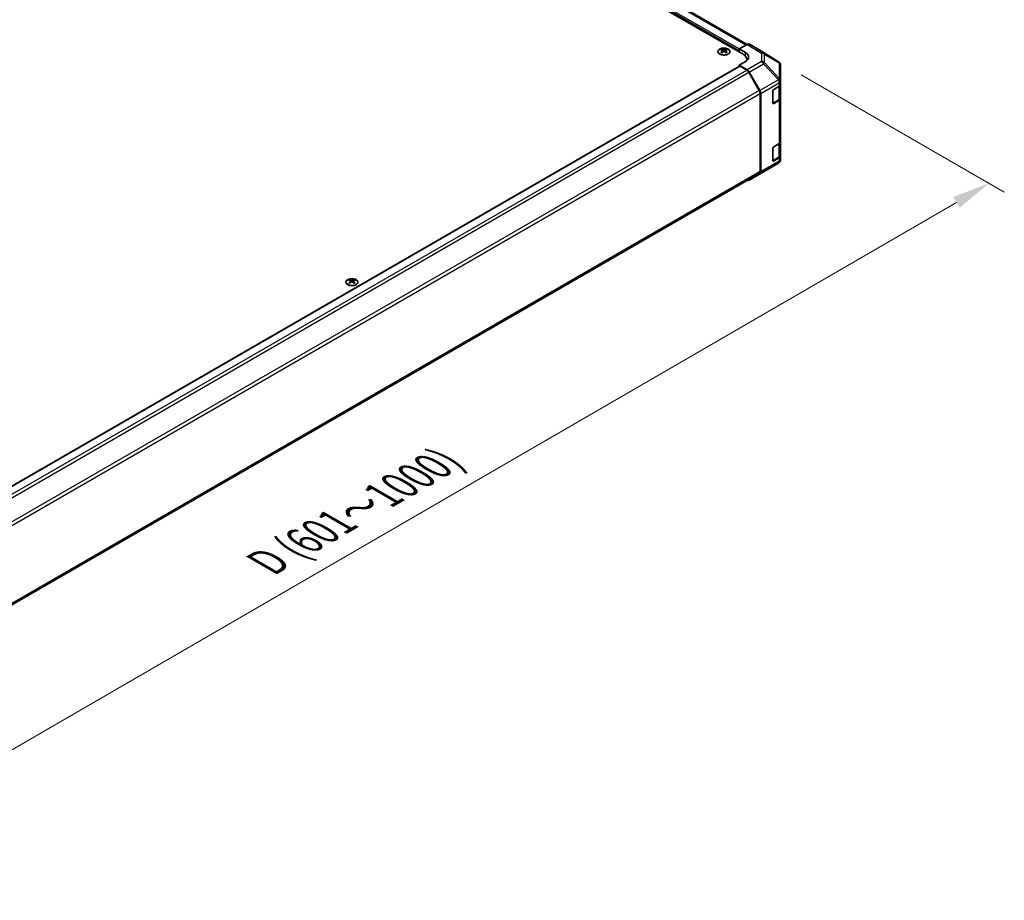
# Model space of a CAD drawing. Units: millimetres. Extents: x 0 to 11597, y -40 to 2810.
# Drawn here: x 254 to 416, y 362 to 507 of the extents above; entities that cross this region are included whole.
import ezdxf

# ---------------------------------------------------------------- set-up
doc = ezdxf.new("R2010")
doc.units = ezdxf.units.MM
for name, color, linetype, lineweight in [('Dimension (ISO)', 7, 'Continuous', 18), ('Visible (ISO)', 7, 'Continuous', 35), ('Visible Narrow (ISO)', 7, 'Continuous', 25)]:
    doc.layers.add(name, color=color, linetype=linetype, lineweight=lineweight)
doc.styles.add('Note Text (TK)', font='txt')
doc.dimstyles.new('Default - Method 1b (TK)', dxfattribs={"dimscale": 2.5, "dimtxt": 2.5, "dimasz": 2.5, "dimexe": 1, "dimexo": 1.5, "dimgap": 1, "dimtad": 1, "dimtoh": 1, "dimrnd": 1e-08, "dimdsep": 46, "dimtxsty": 'Note Text (TK)', "dimcen": 0.09, "dimdle": 5, "dimclrd": 100, "dimclre": 100, "dimclrt": 7, "dimadec": 1, "dimazin": 1, "dimtfac": 1, "dimtmove": 0, "dimatfit": 3, "dimfxl": 1, "dimtolj": 1, "dimlwd": -1, "dimlwe": -1, "dimarcsym": 0})

# ---------------------------------------------------------------- blocks, each defined once
blk = doc.blocks.new('*D125')
at = {"layer": 'Defpoints', "color": 0}
for p in [(379.02, 500.24), (413.82, 480.15), (177.13, 383.28)]:
    blk.add_point(p, dxfattribs=at)
at = {"layer": 'Dimension (ISO)', "color": 100}
for p, q in [((382.77, 498.07), (416.32, 478.7)), ((217.4, 366.29), (408.41, 477.01)), ((180.88, 381.12), (214.49, 361.71))]:
    blk.add_line(p, q, dxfattribs=at)
for points in [[(407.89, 477.91), (408.94, 476.11), (413.82, 480.15)], [(216.88, 367.19), (217.92, 365.39), (211.99, 363.16)]]:
    blk.add_solid(points, dxfattribs=at)
at = {"layer": 'Dimension (ISO)', "color": 7, "insert": (293.33, 416.84), "char_height": 6.25, "attachment_point": 4, "rotation": 30.0985, "style": 'Note Text (TK)'}
blk.add_mtext('\\A1;{\\Q-29.902;\\W0.817;\\H0.816x; D (601～1000)}', dxfattribs=at)

msp = doc.modelspace()

# ---------------------------------------------------------------- linework, layer by layer
at = {"layer": 'Visible (ISO)'}
for p, q in [((373.867, 503.1063), (259.4888, 569.1425)), ((373.1851, 501.4733), (257.1438, 568.4698)), ((372.5538, 502.3481), (373.8595, 503.102)), ((375.9414, 502.1416), (374.2166, 503.1374)), ((369.6622, 502.3043), (369.6622, 502.1697)), ((369.8477, 502.0687), (369.8685, 501.8745)), ((369.9151, 501.9068), (369.8617, 501.9377)), ((370.195, 501.9377), (370.1416, 501.9068)), ((370.2091, 502.0687), (370.1882, 501.8745)), ((370.3946, 502.3043), (370.3946, 502.1697)), ((372.5538, 501.8378), (372.5538, 502.3481)), ((372.5538, 502.3481), (373.5639, 501.7446)), ((372.5538, 501.8378), (372.5538, 502.0565)), ((379.0278, 500.2331), (375.9476, 502.1379)), ((182.3402, 389.6726), (372.5907, 499.5138)), ((373.5639, 500.2611), (372.5538, 499.6779)), ((372.5538, 499.6779), (372.5538, 499.4925)), ((373.8627, 498.8958), (372.5538, 499.6779)), ((373.784, 498.8676), (372.68, 499.505)), ((373.8127, 500.4417), (373.8127, 500.5985)), ((379.2382, 500.034), (379.244, 500.0256)), ((379.3723, 497.064), (379.3723, 499.6172)), ((375.8656, 495.5037), (374.1412, 498.4906)), ((374.2141, 498.5185), (375.9445, 495.4863)), ((378.2359, 495.6558), (379.1631, 496.1911)), ((379.2713, 494.2373), (379.2713, 496.2713)), ((379.3723, 497.0602), (379.3723, 497.064)), ((379.3723, 496.4827), (379.3723, 497.0602)), ((379.3723, 496.4827), (379.3723, 494.1499)), ((376.0135, 482.1044), (376.0135, 495.0059)), ((376.0893, 482.0289), (376.0893, 494.9939)), ((378.1096, 493.3958), (378.1096, 495.4371)), ((378.1136, 493.3619), (379.0399, 493.8967)), ((379.1631, 493.8582), (378.2359, 493.3229)), ((379.3723, 487.0055), (379.3723, 494.1499)), ((378.2359, 486.1786), (379.1631, 486.7139)), ((379.2713, 484.7601), (379.2713, 486.7941)), ((379.3723, 487.0055), (379.3723, 484.6727)), ((378.1096, 483.9186), (378.1096, 485.9599)), ((379.3723, 484.0952), (379.3723, 484.6727)), ((376.577, 482.0338), (379.0217, 483.4804)), ((378.1136, 483.8847), (379.0399, 484.4195)), ((379.1631, 484.3811), (378.2359, 483.8457)), ((379.3723, 484.0952), (379.3723, 484.0952)), ((185.6755, 371.9711), (375.8656, 481.7774)), ((374.211, 480.6678), (376.5704, 482.03)), ((375.9445, 481.7038), (374.2141, 480.6696)), ((308.2323, 464.2132), (308.2323, 464.0786)), ((308.4178, 463.9777), (308.4386, 463.7835)), ((308.4852, 463.8158), (308.4318, 463.8467)), ((308.7651, 463.8467), (308.7117, 463.8158)), ((308.7792, 463.9777), (308.7583, 463.7835)), ((308.9646, 464.2132), (308.9646, 464.0786))]:
    msp.add_line(p, q, dxfattribs=at)
for centre, start, end in [((378.6522, 499.6256), 34.871292, 58.268301), ((378.658, 499.6172), 0, 34.871292), ((378.658, 484.0952), 300.613934, 0), ((376.2133, 482.6485), 300, 300.613934)]:
    msp.add_arc(centre, 0.7143, start, end, dxfattribs=at)
for centre, major_axis, ratio, start_param, end_param in [((373.8593, 502.5186), (0.3573, 0.6188), 0.57717444, 0, 0.78524587), ((369.7549, 500.0055), (1.1444, 2.4025), 0.62547267, 0.69994966, 0.77562357), ((370.1183, 499.9363), (-1.5081, 2.223), 0.52483389, 5.52432463, 5.6901366), ((370.1183, 499.8324), (1.1552, 2.4252), 0.62547267, 0.80431066, 0.97012263), ((369.7549, 499.6898), (-1.4939, 2.2022), 0.52483389, 5.41996363, 5.49563754), ((369.9384, 499.8324), (1.1552, -2.4252), 0.62547267, 2.47033009, 2.63614206), ((369.9384, 499.9363), (-1.5081, -2.223), 0.52483389, 4.03350142, 4.19931339), ((370.1183, 499.8324), (1.1552, 2.4252), 0.62547267, 0.5054506, 0.67126257), ((370.1183, 499.9363), (-1.5081, 2.223), 0.52483389, 5.22546457, 5.39127654), ((369.9384, 499.9363), (-1.5081, -2.223), 0.52483389, 3.73464136, 3.90045333), ((369.9384, 499.8324), (1.1552, -2.4252), 0.62547267, 2.17147002, 2.33728199), ((370.3018, 500.0055), (1.1444, -2.4025), 0.62547267, 2.36596909, 2.44164299), ((370.3018, 499.6898), (-1.4939, -2.2022), 0.52483389, 3.92914042, 4.00481433), ((371.6699, 500.5985), (2.1429, 0), 0.57735027, 6.14005586, 7.06858347), ((372.3012, 501.0155), (1.7856, -0.0275), 0.58733688, 5.50682378, 7.07762011), ((375.5841, 501.5228), (0.3573, 0.6188), 0.57717444, 6.26573733, 6.28318531), ((372.68, 499.3592), (-0.0893, 0.1546), 0.57735027, 5.49778714, 6.28318531), ((372.3012, 500.1611), (1.7857, 0), 0.57735027, 0.41466781, 0.57220865), ((373.784, 498.2844), (-0.3571, 0.6186), 0.57735027, 4.71238898, 5.49778714), ((373.8539, 498.3177), (0.3571, -0.6186), 0.57735027, 1.56206968, 2.3387412), ((378.658, 496.4827), (0.7143, 0), 0.57735027, 5.49778714, 6.28318531), ((375.5084, 495.2975), (-0.3571, 0.6186), 0.57735027, 3.92699082, 4.71238898), ((375.5842, 495.2855), (0.3571, -0.6186), 0.57735027, 0.78539816, 1.56206968), ((378.2359, 495.51), (-0.0893, -0.1546), 0.57735027, 3.92699082, 5.49778714), ((378.2359, 493.4687), (-0.0893, -0.1546), 0.57735027, 5.49778714, 7.06858347), ((378.658, 494.1499), (0.7143, 0), 0.57735027, 5.49778714, 6.28318531), ((378.2359, 486.0328), (-0.0893, -0.1546), 0.57735027, 3.92699082, 5.49778714), ((378.658, 487.0055), (0.7143, 0), 0.57735027, 5.49778714, 6.28318531), ((378.658, 484.6727), (0.7143, 0), 0.57735027, 5.49778714, 6.28318531), ((378.2359, 483.9915), (-0.0893, -0.1546), 0.57735027, 5.49778714, 7.06858347), ((375.5084, 482.396), (0.3571, -0.6186), 0.57735027, 0, 0.78539816), ((375.5842, 482.3205), (0.3571, -0.6186), 0.57735027, 0.00872665, 0.78539816), ((373.8539, 481.2863), (0.3571, -0.6186), 0.57735027, 5.66139261, 6.29191195), ((308.325, 461.9145), (1.1444, 2.4025), 0.62547267, 0.69994966, 0.77562357), ((308.6884, 461.8452), (-1.5081, 2.223), 0.52483389, 5.52432463, 5.6901366), ((308.6884, 461.7414), (1.1552, 2.4252), 0.62547267, 0.80431066, 0.97012263), ((308.325, 461.5987), (-1.4939, 2.2022), 0.52483389, 5.41996363, 5.49563754), ((308.5085, 461.7414), (1.1552, -2.4252), 0.62547267, 2.47033009, 2.63614206), ((308.5085, 461.8452), (-1.5081, -2.223), 0.52483389, 4.03350142, 4.19931339), ((308.6884, 461.7414), (1.1552, 2.4252), 0.62547267, 0.5054506, 0.67126257), ((308.6884, 461.8452), (-1.5081, 2.223), 0.52483389, 5.22546457, 5.39127654), ((308.5085, 461.8452), (-1.5081, -2.223), 0.52483389, 3.73464136, 3.90045333), ((308.5085, 461.7414), (1.1552, -2.4252), 0.62547267, 2.17147002, 2.33728199), ((308.8719, 461.9145), (1.1444, -2.4025), 0.62547267, 2.36596909, 2.44164299), ((308.8719, 461.5987), (-1.4939, -2.2022), 0.52483389, 3.92914042, 4.00481433)]:
    msp.add_ellipse(centre, major_axis=major_axis, ratio=ratio, start_param=start_param, end_param=end_param, dxfattribs=at)
for points, knots in [([(370.7305, 501.5062), (370.8056, 501.5496), (370.8687, 501.6), (370.9641, 501.7099), (370.9965, 501.7693), (371.0272, 501.8909), (371.0256, 501.9531), (370.989, 502.0738), (370.9539, 502.1323), (370.8537, 502.2403), (370.7885, 502.2896), (370.6344, 502.3739), (370.5455, 502.4089), (370.3534, 502.4609), (370.2501, 502.4779), (370.0395, 502.4922), (369.9322, 502.4896), (369.7245, 502.4649), (369.6241, 502.4429), (369.4403, 502.3817), (369.357, 502.3425), (369.2157, 502.2508), (369.1579, 502.1983), (369.0737, 502.0853), (369.0473, 502.0249), (369.029, 501.9025), (369.0368, 501.8406), (369.0854, 501.7214), (369.1264, 501.6641), (369.2373, 501.5597), (369.3075, 501.5126), (369.4698, 501.4336), (369.562, 501.4017), (369.7591, 501.3563), (369.8639, 501.3429), (370.0756, 501.3356), (370.1824, 501.3419), (370.3873, 501.3735), (370.4853, 501.3989), (370.6302, 501.454), (370.6828, 501.4787), (370.7305, 501.5062)], [0, 0, 0, 0, 0.32060968, 0.32060968, 0.64072744, 0.64072744, 0.95891785, 0.95891785, 1.27728737, 1.27728737, 1.59750072, 1.59750072, 1.91811185, 1.91811185, 2.23863588, 2.23863588, 2.55908567, 2.55908567, 2.87954744, 2.87954744, 3.20010105, 3.20010105, 3.52069551, 3.52069551, 3.84055924, 3.84055924, 4.15845831, 4.15845831, 4.47722405, 4.47722405, 4.79759961, 4.79759961, 5.11820536, 5.11820536, 5.43871051, 5.43871051, 5.75915574, 5.75915574, 6.07962925, 6.07962925, 6.28318531, 6.28318531, 6.28318531, 6.28318531]), ([(369.8268, 502.0351), (369.8332, 502.0393), (369.8387, 502.0444), (369.846, 502.0552), (369.8478, 502.0609), (369.8478, 502.0714), (369.846, 502.0768), (369.8387, 502.0865), (369.8332, 502.0908), (369.8268, 502.094)], [0.0307191633, 0.0307191633, 0.0307191633, 0.0307191633, 0.0383195288, 0.0383195288, 0.0459198942, 0.0459198942, 0.0535202597, 0.0535202597, 0.0611206252, 0.0611206252, 0.0611206252, 0.0611206252]), ([(369.9774, 502.1809), (369.9838, 502.1777), (369.9919, 502.175), (370.0097, 502.1713), (370.0193, 502.1704), (370.0374, 502.1704), (370.0471, 502.1713), (370.0648, 502.175), (370.073, 502.1777), (370.0794, 502.1809)], [0.0307191633, 0.0307191633, 0.0307191633, 0.0307191633, 0.0383195288, 0.0383195288, 0.0459198942, 0.0459198942, 0.0535202597, 0.0535202597, 0.0611206252, 0.0611206252, 0.0611206252, 0.0611206252]), ([(370.0794, 501.9482), (370.073, 501.9523), (370.0648, 501.9559), (370.0471, 501.9607), (370.0374, 501.9619), (370.0193, 501.9619), (370.0097, 501.9607), (369.9919, 501.9559), (369.9838, 501.9523), (369.9774, 501.9482)], [0.0307191633, 0.0307191633, 0.0307191633, 0.0307191633, 0.0383195288, 0.0383195288, 0.0459198942, 0.0459198942, 0.0535202597, 0.0535202597, 0.0611206252, 0.0611206252, 0.0611206252, 0.0611206252]), ([(370.2299, 502.094), (370.2236, 502.0908), (370.218, 502.0865), (370.2107, 502.0768), (370.2089, 502.0714), (370.2089, 502.0609), (370.2107, 502.0552), (370.218, 502.0444), (370.2236, 502.0393), (370.2299, 502.0351)], [0.0307191633, 0.0307191633, 0.0307191633, 0.0307191633, 0.0383195288, 0.0383195288, 0.0459198942, 0.0459198942, 0.0535202597, 0.0535202597, 0.0611206252, 0.0611206252, 0.0611206252, 0.0611206252]), ([(379.0399, 493.8967), (379.0666, 493.9121), (379.0916, 493.929), (379.138, 493.9658), (379.1593, 493.9858), (379.1973, 494.0288), (379.214, 494.0519), (379.2416, 494.101), (379.2525, 494.1271), (379.2674, 494.1812), (379.2713, 494.2093), (379.2713, 494.2373)], [4.71238898, 4.71238898, 4.71238898, 4.71238898, 4.869468613, 4.869468613, 5.026548246, 5.026548246, 5.183627878, 5.183627878, 5.340707511, 5.340707511, 5.497787144, 5.497787144, 5.497787144, 5.497787144]), ([(379.0399, 484.4195), (379.0666, 484.4349), (379.0916, 484.4518), (379.138, 484.4886), (379.1593, 484.5086), (379.1973, 484.5516), (379.214, 484.5747), (379.2416, 484.6238), (379.2525, 484.6499), (379.2674, 484.704), (379.2713, 484.7321), (379.2713, 484.7601)], [4.71238898, 4.71238898, 4.71238898, 4.71238898, 4.869468613, 4.869468613, 5.026548246, 5.026548246, 5.183627878, 5.183627878, 5.340707511, 5.340707511, 5.497787144, 5.497787144, 5.497787144, 5.497787144]), ([(309.3006, 463.4152), (309.3757, 463.4586), (309.4388, 463.509), (309.5342, 463.6189), (309.5666, 463.6783), (309.5973, 463.7999), (309.5957, 463.862), (309.5591, 463.9827), (309.524, 464.0413), (309.4238, 464.1492), (309.3586, 464.1986), (309.2045, 464.2829), (309.1156, 464.3179), (308.9235, 464.3699), (308.8202, 464.3869), (308.6096, 464.4012), (308.5023, 464.3986), (308.2946, 464.3739), (308.1942, 464.3519), (308.0104, 464.2907), (307.9271, 464.2514), (307.7858, 464.1597), (307.7279, 464.1073), (307.6438, 463.9943), (307.6174, 463.9339), (307.5991, 463.8115), (307.6069, 463.7496), (307.6555, 463.6304), (307.6965, 463.5731), (307.8074, 463.4687), (307.8776, 463.4216), (308.0399, 463.3426), (308.1321, 463.3107), (308.3292, 463.2653), (308.434, 463.2518), (308.6457, 463.2446), (308.7525, 463.2509), (308.9574, 463.2825), (309.0554, 463.3079), (309.2003, 463.3629), (309.2529, 463.3876), (309.3006, 463.4152)], [0, 0, 0, 0, 0.32060968, 0.32060968, 0.64072744, 0.64072744, 0.95891785, 0.95891785, 1.27728737, 1.27728737, 1.59750072, 1.59750072, 1.91811185, 1.91811185, 2.23863588, 2.23863588, 2.55908567, 2.55908567, 2.87954744, 2.87954744, 3.20010105, 3.20010105, 3.52069551, 3.52069551, 3.84055924, 3.84055924, 4.15845831, 4.15845831, 4.47722405, 4.47722405, 4.79759961, 4.79759961, 5.11820536, 5.11820536, 5.43871051, 5.43871051, 5.75915574, 5.75915574, 6.07962925, 6.07962925, 6.28318531, 6.28318531, 6.28318531, 6.28318531]), ([(308.3969, 463.9441), (308.4033, 463.9483), (308.4088, 463.9534), (308.4161, 463.9642), (308.4179, 463.9699), (308.4179, 463.9803), (308.4161, 463.9858), (308.4088, 463.9955), (308.4033, 463.9997), (308.3969, 464.003)], [0.0307191633, 0.0307191633, 0.0307191633, 0.0307191633, 0.0383195288, 0.0383195288, 0.0459198942, 0.0459198942, 0.0535202597, 0.0535202597, 0.0611206252, 0.0611206252, 0.0611206252, 0.0611206252]), ([(308.5475, 464.0899), (308.5539, 464.0867), (308.562, 464.0839), (308.5798, 464.0803), (308.5894, 464.0794), (308.6075, 464.0794), (308.6172, 464.0803), (308.6349, 464.0839), (308.6431, 464.0867), (308.6495, 464.0899)], [0.0307191633, 0.0307191633, 0.0307191633, 0.0307191633, 0.0383195288, 0.0383195288, 0.0459198942, 0.0459198942, 0.0535202597, 0.0535202597, 0.0611206252, 0.0611206252, 0.0611206252, 0.0611206252]), ([(308.6495, 463.8571), (308.6431, 463.8613), (308.6349, 463.8649), (308.6172, 463.8697), (308.6075, 463.8709), (308.5894, 463.8709), (308.5798, 463.8697), (308.562, 463.8649), (308.5539, 463.8613), (308.5475, 463.8571)], [0.0307191633, 0.0307191633, 0.0307191633, 0.0307191633, 0.0383195288, 0.0383195288, 0.0459198942, 0.0459198942, 0.0535202597, 0.0535202597, 0.0611206252, 0.0611206252, 0.0611206252, 0.0611206252]), ([(308.8, 464.003), (308.7937, 463.9997), (308.7881, 463.9955), (308.7808, 463.9858), (308.779, 463.9803), (308.779, 463.9699), (308.7808, 463.9642), (308.7881, 463.9534), (308.7937, 463.9483), (308.8, 463.9441)], [0.0307191633, 0.0307191633, 0.0307191633, 0.0307191633, 0.0383195288, 0.0383195288, 0.0459198942, 0.0459198942, 0.0535202597, 0.0535202597, 0.0611206252, 0.0611206252, 0.0611206252, 0.0611206252])]:
    msp.add_open_spline(points, degree=3, knots=knots, dxfattribs=at)
at = {"layer": 'Visible Narrow (ISO)'}
for p, q in [((373.6577, 502.9855), (259.1317, 569.1072)), ((372.5538, 502.0565), (257.9014, 568.2511)), ((372.5538, 502.3481), (258.0277, 568.4698)), ((373.8595, 503.102), (376.2221, 501.641)), ((376.5828, 501.6742), (374.2166, 503.1374)), ((369.8268, 502.0351), (369.84, 501.8541)), ((369.9774, 502.1809), (369.9596, 501.9366)), ((370.0794, 502.1809), (370.0971, 501.9366)), ((370.2299, 502.0351), (370.2168, 501.8541)), ((373.5639, 501.1771), (373.5639, 501.7446)), ((375.9414, 502.1416), (379.0217, 500.2368)), ((376.2221, 501.641), (376.2221, 500.258)), ((379.0217, 500.2368), (376.5828, 501.6742)), ((376.7215, 500.0862), (376.7215, 501.4692)), ((376.7215, 501.4692), (379.1603, 500.0318)), ((182.3925, 389.6424), (372.68, 499.505)), ((376.2221, 500.258), (373.8627, 498.8958)), ((374.2141, 498.5185), (376.5735, 499.8807)), ((376.5735, 499.8807), (379.0182, 497.2648)), ((379.1662, 497.4703), (376.7215, 500.0862)), ((379.1603, 500.0318), (379.1662, 500.0234)), ((379.1662, 500.0234), (379.1662, 497.4703)), ((183.4942, 389.0037), (373.784, 498.8676)), ((183.8283, 388.6134), (374.1412, 498.4906)), ((379.0182, 497.261), (375.9445, 495.4863)), ((376.0893, 494.9939), (379.1631, 496.7686)), ((378.1601, 495.5829), (379.0621, 496.1036)), ((379.0182, 497.2648), (379.0182, 497.261)), ((379.0621, 496.1036), (379.0621, 493.9457)), ((379.1631, 496.7686), (379.1631, 496.1911)), ((375.8656, 495.5037), (185.5518, 385.626)), ((185.6755, 385.1143), (376.0135, 495.0059)), ((378.1348, 493.4104), (378.1348, 495.5391)), ((379.0621, 493.9457), (378.1348, 493.4104)), ((378.2359, 493.3229), (378.141, 493.3777)), ((379.1631, 493.8582), (379.1631, 486.7139)), ((378.1601, 486.1057), (379.0621, 486.6264)), ((379.0621, 486.6264), (379.0621, 484.4685)), ((378.1348, 483.9332), (378.1348, 486.0619)), ((375.9445, 481.7038), (379.0182, 483.4784)), ((379.1631, 483.8036), (376.0893, 482.0289)), ((379.0182, 483.4784), (376.5735, 482.0318)), ((379.0621, 484.4685), (378.1348, 483.9332)), ((378.2359, 483.8457), (378.141, 483.9005)), ((379.0182, 483.4784), (379.0182, 483.4784)), ((379.1631, 484.3811), (379.1631, 483.8036)), ((376.0135, 482.1044), (185.6755, 372.2127)), ((376.5735, 482.0318), (374.2141, 480.6696)), ((308.3969, 463.9441), (308.4101, 463.7631)), ((308.5475, 464.0899), (308.5297, 463.8456)), ((308.6495, 464.0899), (308.6672, 463.8456)), ((308.8, 463.9441), (308.7869, 463.7631))]:
    msp.add_line(p, q, dxfattribs=at)
for centre in [(370.0284, 501.9163), (308.5985, 463.8253)]:
    msp.add_ellipse(centre, major_axis=(-0.9917, 0), ratio=0.57735027, dxfattribs=at)
for centre, major_axis, ratio, start_param, end_param in [((376.2133, 501.063), (0.3757, 0.6075), 0.57717444, 0.01744798, 0.80269385), ((376.2133, 501.063), (0.7143, 0), 0.80930894, 0.77922765, 1.5584553), ((376.2133, 501.063), (0.3627, 0.6154), 0.61763335, 5.73065372, 6.26506827), ((376.2133, 499.6799), (-0.7143, 0), 0.80930894, 3.9208203, 4.70004795), ((376.2133, 499.6799), (0.3571, -0.6186), 0.57735027, 1.56206968, 2.3387412), ((376.2133, 499.6799), (-0.5219, -0.4877), 0.16781559, 2.16568509, 2.70956847), ((378.6522, 499.6256), (0.3627, 0.6154), 0.61763335, 5.73065372, 6.26506827), ((378.6522, 499.6256), (0.3757, 0.6075), 0.57717444, 0, 0.01744798), ((378.6522, 499.6256), (0.586, 0.4084), 0.14347132, 0, 0.43023772), ((378.658, 499.6172), (0.586, 0.4084), 0.14347132, 0, 0.43023772), ((378.658, 499.6172), (0.7143, 0), 0.80930894, 0, 0.77922765), ((378.658, 497.064), (0.5219, 0.4877), 0.16781559, 5.30727774, 5.85116112), ((378.658, 497.064), (0.7143, 0), 0.3255424, 0, 1.04217396), ((378.658, 497.0602), (0.7143, 0), 0.3255424, 0, 1.04217396), ((378.658, 497.0602), (0.3571, -0.6186), 0.57735027, 0.78539816, 1.56206968), ((378.9863, 496.1474), (-0.0536, 0.0928), 0.57735027, 3.92699082, 4.2215063), ((378.557, 496.3952), (0.7143, 0), 0.57735027, 5.49778714, 5.82300599), ((378.658, 497.0602), (0.7143, 0), 0.57735027, 5.49778714, 6.28318531), ((378.658, 497.064), (0.7143, 0), 0.80930894, 0, 0.77922765), ((378.0591, 493.4541), (-0.1071, 0), 0.57735027, 2.06167901, 2.35619449), ((378.0591, 493.4541), (0.0536, -0.0928), 0.57735027, 0.01683116, 0.78539816), ((378.9863, 493.9895), (0.0536, -0.0928), 0.57735027, 0, 0.78539816), ((378.557, 494.2373), (0.7143, 0), 0.57735027, 5.49778714, 6.28318531), ((378.9863, 486.6702), (-0.0536, 0.0928), 0.57735027, 3.92699082, 4.2215063), ((378.557, 486.918), (0.7143, 0), 0.57735027, 5.49778714, 5.82300599), ((378.557, 484.7601), (0.7143, 0), 0.57735027, 5.49778714, 6.28318531), ((378.0591, 483.9769), (-0.1071, 0), 0.57735027, 2.06167901, 2.35619449), ((378.0591, 483.9769), (0.0536, -0.0928), 0.57735027, 0.01683116, 0.78539816), ((378.658, 484.0952), (0.7143, 0), 0.99996596, 5.24101135, 6.28318531), ((378.658, 484.0952), (0.7143, 0), 0.99996596, 5.24101135, 6.28318531), ((378.658, 484.0952), (0.3571, -0.6186), 0.57735027, 0.00872665, 0.78539816), ((378.658, 484.0952), (0.3638, -0.6147), 0.62311586, 6.2740752, 6.28318531), ((378.9863, 484.5123), (0.0536, -0.0928), 0.57735027, 0, 0.78539816), ((378.658, 484.0952), (0.7143, 0), 0.57735027, 5.49778714, 6.28318531), ((376.2133, 482.6485), (0.3571, -0.6186), 0.57735027, 0, 0.00872665), ((376.2133, 482.6485), (0.3638, -0.6147), 0.62311586, 6.2740752, 6.28318531)]:
    msp.add_ellipse(centre, major_axis=major_axis, ratio=ratio, start_param=start_param, end_param=end_param, dxfattribs=at)

# ---------------------------------------------------------------- dimensions: what is measured, and where the dimension line sits
at = {"layer": 'Dimension (ISO)', "color": 100}
dim = msp.add_linear_dim(base=(413.8216, 480.145), p1=(177.1326, 383.2838), p2=(379.0217, 500.2368), angle=210.098461, text='{\\Q-29.902;\\W0.817;\\H0.816x; D (601～1000)}', dimstyle='Default - Method 1b (TK)', override={"dimscale": 0, "dimtxt": 6.25, "dimasz": 6.25, "dimexe": 2.5, "dimexo": 3.75, "dimgap": 2.5, "dimtoh": 0, "dimdec": 2, "dimlfac": 3.425368, "dimcen": 0.225, "dimtp": 0, "dimtm": 0, "dimtdec": 2, "dimtix": 0, "dimtofl": 0, "dimtmove": 0, "dimatfit": 1}, dxfattribs=at)
dim.commit()
dim.dimension.update_dxf_attribs({"geometry": '*D125', "text_midpoint": (312.9076, 421.6509), "dimtype": 160})

doc.saveas('drawing.dxf')
